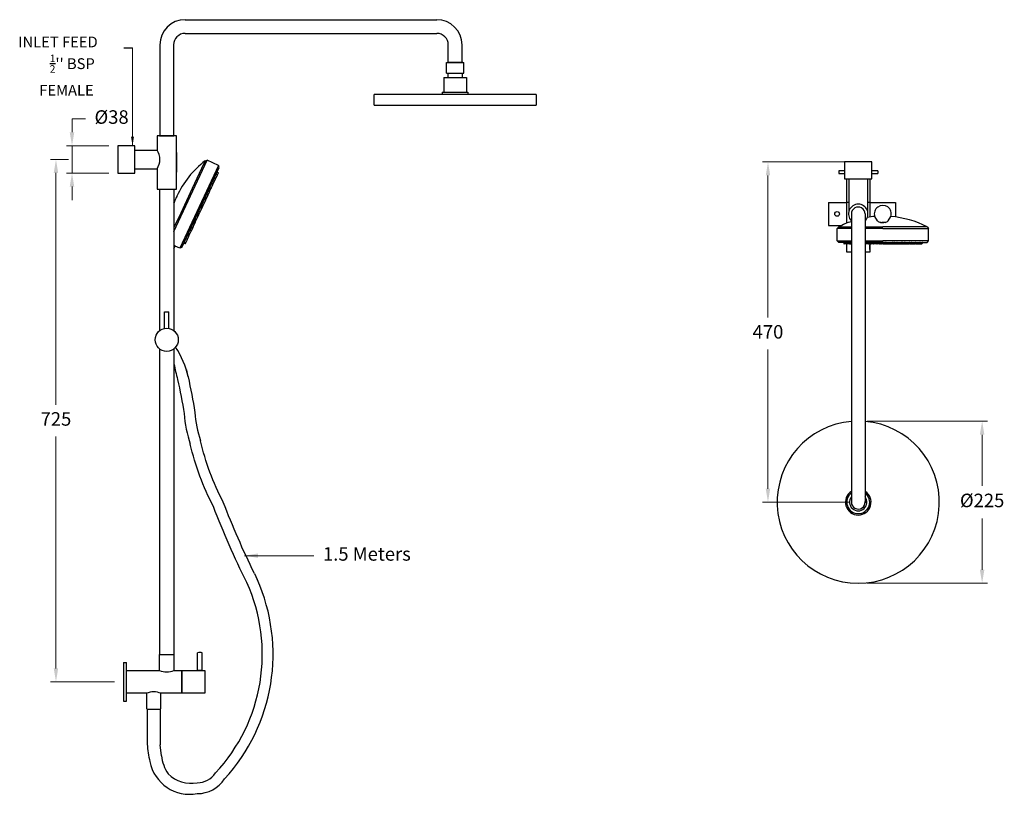
# Model space of a CAD drawing. Units: millimetres. Extents: x -1570 to 4058, y -3352 to -306.
# Drawn here: x 1658 to 3024, y -1381 to -306 of the extents above; entities that cross this region are included whole.
import ezdxf

# ---------------------------------------------------------------- set-up
doc = ezdxf.new("R2010")
doc.units = ezdxf.units.MM
doc.styles.get("Standard").update_dxf_attribs({"font": 'arial.ttf'})
doc.dimstyles.new('200', dxfattribs={"dimtxt": 5, "dimasz": 5, "dimexe": 1.25, "dimexo": 5, "dimgap": 1, "dimtad": 0, "dimtih": 1, "dimtoh": 1, "dimtxsty": 'Standard', "dimcen": 0, "dimclrd": 256, "dimclre": 256, "dimadec": 0, "dimazin": 0, "dimtfac": 1, "dimtmove": 0, "dimatfit": 3, "dimfxl": 0, "dimlwd": 9, "dimlwe": 9, "dimarcsym": 0})
doc.dimstyles.new('500', dxfattribs={"dimtxt": 12.5, "dimasz": 12.5, "dimexe": 1.25, "dimexo": 12.5, "dimgap": 1, "dimtad": 0, "dimtih": 1, "dimtoh": 1, "dimtxsty": 'Standard', "dimcen": 0, "dimclrd": 256, "dimclre": 256, "dimadec": 0, "dimazin": 0, "dimtfac": 1, "dimtmove": 0, "dimatfit": 3, "dimfxl": 0, "dimlwd": 9, "dimlwe": 9, "dimarcsym": 0})

# ---------------------------------------------------------------- blocks, each defined once
blk = doc.blocks.new('*D27')
at = {"lineweight": 9}
for p, q in [((2808.5, -503.6), (2688.3, -503.6)), ((2695.8, -522.4), (2695.8, -719.7)), ((2695.8, -957.1), (2695.8, -763.9)), ((2808.5, -975.8), (2688.3, -975.8))]:
    blk.add_line(p, q, dxfattribs=at)
for points in [[(2692.7, -522.4), (2698.9, -522.4), (2695.8, -503.6)], [(2692.7, -957.1), (2698.9, -957.1), (2695.8, -975.8)]]:
    blk.add_solid(points)
at = {"layer": 'Defpoints', "color": 0}
for p in [(2821, -503.6), (2695.8, -975.8), (2821, -975.8)]:
    blk.add_point(p, dxfattribs=at)
at = {"color": 0, "insert": (2695.8, -741.8), "char_height": 18.75, "attachment_point": 5}
blk.add_mtext('470', dxfattribs=at)
blk = doc.blocks.new('*D28')
at = {"lineweight": 9}
for p, q in [((2833.5, -863.3), (3000.4, -863.3)), ((2992.9, -882.1), (2992.9, -953.2)), ((2992.9, -1069.6), (2992.9, -998.4)), ((2833.5, -1088.3), (3000.4, -1088.3))]:
    blk.add_line(p, q, dxfattribs=at)
for points in [[(2989.7, -882.1), (2996, -882.1), (2992.9, -863.3)], [(2989.7, -1069.6), (2996, -1069.6), (2992.9, -1088.3)]]:
    blk.add_solid(points)
at = {"layer": 'Defpoints', "color": 0}
for p in [(2821, -863.3), (2821, -1088.3), (2992.9, -1088.3)]:
    blk.add_point(p, dxfattribs=at)
at = {"color": 0, "insert": (2992.9, -975.8), "char_height": 18.75, "attachment_point": 5}
blk.add_mtext('%%C225', dxfattribs=at)
blk = doc.blocks.new('*D32')
at = {"lineweight": 9}
for p, q in [((1725.5, -500.2), (1700.5, -500.2)), ((1708, -518.9), (1708, -840.6)), ((1708, -1206.4), (1708, -884.7)), ((1789.2, -1225.2), (1700.5, -1225.2))]:
    blk.add_line(p, q, dxfattribs=at)
for points in [[(1704.9, -518.9), (1711.1, -518.9), (1708, -500.2)], [(1704.9, -1206.4), (1711.1, -1206.4), (1708, -1225.2)]]:
    blk.add_solid(points)
at = {"layer": 'Defpoints', "color": 0}
for p in [(1708, -500.2), (1738, -500.2), (1801.7, -1225.2)]:
    blk.add_point(p, dxfattribs=at)
at = {"color": 0, "insert": (1708, -862.7), "char_height": 18.75, "attachment_point": 5}
blk.add_mtext('725', dxfattribs=at)
blk = doc.blocks.new('*D33')
at = {"lineweight": 9}
for p, q in [((1730.3, -462.4), (1730.3, -443.7)), ((1730.3, -443.7), (1749, -443.7)), ((1781.2, -481.2), (1722.8, -481.2)), ((1730.3, -519.2), (1730.3, -481.2)), ((1781.2, -519.2), (1722.8, -519.2)), ((1730.3, -537.9), (1730.3, -556.7))]:
    blk.add_line(p, q, dxfattribs=at)
for points in [[(1727.1, -462.4), (1733.4, -462.4), (1730.3, -481.2)], [(1727.1, -537.9), (1733.4, -537.9), (1730.3, -519.2)]]:
    blk.add_solid(points)
at = {"layer": 'Defpoints', "color": 0}
for p in [(1793.7, -481.2), (1730.3, -519.2), (1793.7, -519.2)]:
    blk.add_point(p, dxfattribs=at)
at = {"color": 0, "insert": (1785.2, -443.7), "char_height": 18.75, "attachment_point": 5}
blk.add_mtext('%%C38', dxfattribs=at)

msp = doc.modelspace()

# ---------------------------------------------------------------- linework, layer by layer
for p, q in [((1887.214, -306.158), (2236.33, -306.158)), ((1887.214, -325.158), (2236.33, -325.158)), ((1852.214, -341.158), (1852.214, -467.158)), ((1871.215, -341.057), (1871.215, -467.158)), ((2252.33, -365.404), (2252.33, -341.067)), ((2271.33, -365.395), (2271.33, -341.158)), ((1802.385, -345.424), (1814.391, -345.424)), ((2249.812, -365.395), (2273.812, -365.395)), ((2249.812, -380.395), (2249.812, -365.395)), ((2249.812, -365.395), (2273.812, -365.395)), ((2249.812, -380.395), (2249.812, -365.395)), ((2272.312, -365.395), (2251.312, -365.395)), ((2271.812, -365.395), (2251.812, -365.395)), ((2251.812, -365.395), (2271.812, -365.395)), ((2251.812, -365.395), (2271.812, -365.395)), ((2251.812, -365.395), (2271.812, -365.395)), ((2251.812, -365.395), (2271.812, -365.395)), ((2273.812, -380.395), (2273.812, -365.395)), ((2273.812, -380.395), (2273.812, -365.395)), ((2249.812, -380.395), (2273.812, -380.395)), ((2249.812, -380.395), (2273.812, -380.395)), ((2251.882, -380.395), (2251.882, -386.495)), ((2271.742, -380.395), (2271.742, -386.495)), ((2245.952, -386.495), (2277.672, -386.495)), ((2245.952, -386.495), (2245.952, -406.625)), ((2277.672, -386.495), (2277.672, -406.625)), ((2244.012, -406.625), (2244.012, -409.995)), ((2244.012, -406.625), (2279.612, -406.625)), ((2279.612, -406.625), (2279.612, -409.995)), ((2374.312, -409.995), (2149.312, -409.995)), ((2149.312, -424.995), (2149.312, -409.995)), ((2374.312, -409.995), (2374.312, -424.995)), ((2149.312, -424.995), (2374.312, -424.995)), ((1851.714, -467.158), (1871.714, -467.158)), ((1852.214, -467.158), (1871.215, -467.158)), ((1817.214, -487.158), (1848.214, -487.158)), ((1875.214, -490.658), (1875.214, -517.658)), ((1871.714, -599.904), (1917.825, -501.02)), ((1871.714, -599.904), (1917.825, -501.02)), ((1914.956, -502.064), (1910.009, -512.674)), ((1914.956, -502.064), (1910.009, -512.674)), ((1914.956, -502.064), (1917.825, -501.02)), ((1914.956, -502.064), (1917.825, -501.02)), ((1933.474, -508.318), (1917.825, -501.02)), ((1933.474, -508.318), (1917.825, -501.02)), ((1817.214, -513.158), (1848.214, -513.158)), ((1933.474, -508.318), (1879.839, -623.338)), ((1933.474, -508.318), (1879.839, -623.338)), ((1882.707, -622.294), (1934.518, -511.186)), ((1882.707, -622.294), (1934.518, -511.186)), ((1910.009, -512.674), (1897.056, -540.451)), ((1910.009, -512.674), (1897.056, -540.451)), ((1931.995, -521.703), (1933.295, -518.914)), ((1931.995, -521.703), (1933.295, -518.914)), ((1932.056, -517.741), (1933.034, -518.197)), ((1932.056, -517.741), (1933.034, -518.197)), ((1934.518, -511.186), (1933.474, -508.318)), ((1934.518, -511.186), (1933.474, -508.318)), ((2794.006, -515.708), (2794.006, -519.708)), ((2802.006, -515.708), (2794.006, -515.708)), ((2848.006, -515.708), (2840.006, -515.708)), ((2848.006, -515.708), (2848.006, -519.708)), ((1925.886, -530.974), (1926.864, -531.43)), ((1925.886, -530.974), (1926.864, -531.43)), ((1926.26, -534.002), (1927.581, -531.169)), ((1926.26, -534.002), (1927.581, -531.169)), ((1927.581, -531.169), (1929.405, -527.257)), ((1927.581, -531.169), (1929.405, -527.257)), ((1928.166, -526.084), (1929.144, -526.54)), ((1928.166, -526.084), (1929.144, -526.54)), ((1928.27, -525.861), (1929.248, -526.317)), ((1928.27, -525.861), (1929.248, -526.317)), ((1928.475, -525.421), (1929.453, -525.877)), ((1928.475, -525.421), (1929.453, -525.877)), ((1929.965, -526.056), (1930.17, -525.616)), ((1929.965, -526.056), (1930.17, -525.616)), ((1930.17, -525.616), (1931.995, -521.703)), ((1930.17, -525.616), (1931.995, -521.703)), ((1930.756, -520.53), (1931.734, -520.986)), ((1930.756, -520.53), (1931.734, -520.986)), ((2794.006, -519.708), (2802.006, -519.708)), ((2808.006, -527.128), (2808.006, -572.068)), ((2834.006, -527.128), (2834.006, -572.068)), ((2840.006, -519.708), (2848.006, -519.708)), ((1851.714, -541.158), (1851.714, -737.956)), ((1871.714, -541.158), (1871.714, -737.956)), ((1897.056, -540.451), (1881.046, -574.786)), ((1897.056, -540.451), (1881.046, -574.786)), ((1919.256, -549.022), (1921.08, -545.11)), ((1919.256, -549.022), (1921.08, -545.11)), ((1919.841, -543.936), (1920.819, -544.393)), ((1919.841, -543.936), (1920.819, -544.393)), ((1920.429, -542.676), (1921.407, -543.133)), ((1920.429, -542.676), (1921.407, -543.133)), ((1921.08, -545.11), (1921.668, -543.85)), ((1921.08, -545.11), (1921.668, -543.85)), ((1921.668, -543.85), (1922.998, -540.996)), ((1921.668, -543.85), (1922.998, -540.996)), ((1921.759, -539.823), (1922.737, -540.279)), ((1921.759, -539.823), (1922.737, -540.279)), ((1922.046, -539.209), (1923.024, -539.665)), ((1922.046, -539.209), (1923.024, -539.665)), ((1922.17, -538.943), (1923.148, -539.399)), ((1922.17, -538.943), (1923.148, -539.399)), ((1922.998, -540.996), (1923.741, -539.404)), ((1922.998, -540.996), (1923.741, -539.404)), ((1923.741, -539.404), (1923.865, -539.138)), ((1923.741, -539.404), (1923.865, -539.138)), ((1923.865, -539.138), (1925.689, -535.226)), ((1923.865, -539.138), (1925.689, -535.226)), ((1924.45, -534.053), (1925.428, -534.509)), ((1924.45, -534.053), (1925.428, -534.509)), ((1924.468, -534.015), (1925.446, -534.471)), ((1924.468, -534.015), (1925.446, -534.471)), ((1924.565, -533.807), (1925.543, -534.263)), ((1924.565, -533.807), (1925.543, -534.263)), ((1925.689, -535.226), (1925.707, -535.188)), ((1925.689, -535.226), (1925.707, -535.188)), ((1871.714, -559.942), (1872.788, -557.639)), ((1871.714, -559.942), (1872.788, -557.639)), ((1871.938, -559.853), (1871.81, -560.194)), ((1871.938, -559.853), (1871.81, -560.194)), ((1872.063, -559.518), (1871.938, -559.853)), ((1872.063, -559.518), (1871.938, -559.853)), ((1872.19, -559.184), (1872.063, -559.518)), ((1872.19, -559.184), (1872.063, -559.518)), ((1872.321, -558.842), (1872.19, -559.184)), ((1872.321, -558.842), (1872.19, -559.184)), ((1872.45, -558.508), (1872.321, -558.842)), ((1872.45, -558.508), (1872.321, -558.842)), ((1872.572, -558.194), (1872.45, -558.508)), ((1872.572, -558.194), (1872.45, -558.508)), ((1872.679, -557.922), (1872.572, -558.194)), ((1872.679, -557.922), (1872.572, -558.194)), ((1872.76, -557.715), (1872.679, -557.922)), ((1872.76, -557.715), (1872.679, -557.922)), ((1872.788, -557.639), (1872.76, -557.715)), ((1872.788, -557.639), (1872.76, -557.715)), ((1912.349, -560.004), (1913.327, -560.46)), ((1912.349, -560.004), (1913.327, -560.46)), ((1914.044, -560.199), (1915.868, -556.287)), ((1914.044, -560.199), (1915.868, -556.287)), ((1914.629, -555.114), (1915.607, -555.57)), ((1914.629, -555.114), (1915.607, -555.57)), ((1915.534, -553.173), (1916.512, -553.629)), ((1915.534, -553.173), (1916.512, -553.629)), ((1915.868, -556.287), (1916.773, -554.346)), ((1915.868, -556.287), (1916.773, -554.346)), ((1915.953, -552.275), (1916.931, -552.731)), ((1915.953, -552.275), (1916.931, -552.731)), ((1916.773, -554.346), (1917.532, -552.719)), ((1916.773, -554.346), (1917.532, -552.719)), ((1917.532, -552.719), (1917.648, -552.47)), ((1917.532, -552.719), (1917.648, -552.47)), ((1917.561, -548.827), (1918.539, -549.283)), ((1917.561, -548.827), (1918.539, -549.283)), ((1917.648, -552.47), (1919.256, -549.022)), ((1917.648, -552.47), (1919.256, -549.022)), ((2779.706, -559.708), (2779.706, -591.708)), ((2779.706, -559.708), (2804.706, -559.708)), ((2804.706, -559.708), (2804.706, -588.722)), ((2808.006, -559.708), (2804.706, -559.708)), ((2837.306, -559.708), (2834.006, -559.708)), ((2837.306, -559.708), (2872.806, -559.708)), ((2837.306, -559.708), (2842.925, -559.708)), ((2837.306, -559.708), (2837.306, -580.002)), ((2842.625, -559.708), (2842.925, -559.708)), ((2865.185, -559.708), (2865.485, -559.708)), ((2872.806, -559.708), (2872.806, -579.957)), ((1871.81, -560.194), (1871.714, -560.453)), ((1871.81, -560.194), (1871.714, -560.453)), ((1906.861, -571.772), (1907.839, -572.228)), ((1906.861, -571.772), (1907.839, -572.228)), ((1907.299, -574.664), (1908.556, -571.967)), ((1907.299, -574.664), (1908.556, -571.967)), ((1908.556, -571.967), (1910.381, -568.055)), ((1908.556, -571.967), (1910.381, -568.055)), ((1909.142, -566.882), (1910.12, -567.338)), ((1909.142, -566.882), (1910.12, -567.338)), ((1910.121, -564.781), (1911.099, -565.237)), ((1910.121, -564.781), (1911.099, -565.237)), ((1910.273, -564.457), (1911.251, -564.913)), ((1910.273, -564.457), (1911.251, -564.913)), ((1910.381, -568.055), (1911.36, -565.954)), ((1910.381, -568.055), (1911.36, -565.954)), ((1911.045, -562.801), (1912.023, -563.257)), ((1911.045, -562.801), (1912.023, -563.257)), ((1911.36, -565.954), (1911.601, -565.438)), ((1911.36, -565.954), (1911.601, -565.438)), ((1911.968, -564.652), (1912.74, -562.996)), ((1911.968, -564.652), (1912.74, -562.996)), ((1912.74, -562.996), (1914.044, -560.199)), ((1912.74, -562.996), (1914.044, -560.199)), ((1881.046, -574.786), (1871.714, -594.797)), ((1881.046, -574.786), (1871.714, -594.797)), ((1899.86, -586.787), (1900.838, -587.243)), ((1899.86, -586.787), (1900.838, -587.243)), ((1900.269, -585.909), (1901.247, -586.366)), ((1900.269, -585.909), (1901.247, -586.366)), ((1900.481, -585.454), (1901.459, -585.91)), ((1900.481, -585.454), (1901.459, -585.91)), ((1900.57, -585.264), (1901.548, -585.72)), ((1900.57, -585.264), (1901.548, -585.72)), ((1901.099, -587.96), (1901.508, -587.083)), ((1901.099, -587.96), (1901.508, -587.083)), ((1901.443, -583.392), (1902.421, -583.848)), ((1901.443, -583.392), (1902.421, -583.848)), ((1902.176, -585.649), (1902.265, -585.459)), ((1902.176, -585.649), (1902.265, -585.459)), ((1902.265, -585.459), (1903.138, -583.587)), ((1902.265, -585.459), (1903.138, -583.587)), ((1903.138, -583.587), (1904.962, -579.675)), ((1903.138, -583.587), (1904.962, -579.675)), ((1903.723, -578.502), (1904.701, -578.958)), ((1903.723, -578.502), (1904.701, -578.958)), ((1904.72, -576.363), (1905.698, -576.819)), ((1904.72, -576.363), (1905.698, -576.819)), ((1904.949, -575.873), (1905.927, -576.329)), ((1904.949, -575.873), (1905.927, -576.329)), ((1904.962, -579.675), (1905.959, -577.536)), ((1904.962, -579.675), (1905.959, -577.536)), ((1905.604, -574.469), (1906.582, -574.925)), ((1905.604, -574.469), (1906.582, -574.925)), ((1905.959, -577.536), (1906.188, -577.046)), ((1905.959, -577.536), (1906.188, -577.046)), ((2811.506, -575.785), (2811.506, -975.805)), ((2830.506, -575.708), (2830.506, -976.649)), ((2847.864, -585.298), (2843.862, -579.262)), ((2862.334, -585.298), (2866.336, -579.262)), ((1893.844, -603.517), (1895.669, -599.605)), ((1893.844, -603.517), (1895.669, -599.605)), ((1894.43, -598.432), (1895.408, -598.888)), ((1894.43, -598.432), (1895.408, -598.888)), ((1895.669, -599.605), (1897.255, -596.204)), ((1895.669, -599.605), (1897.255, -596.204)), ((1896.015, -595.031), (1896.994, -595.487)), ((1896.015, -595.031), (1896.994, -595.487)), ((1896.434, -594.134), (1897.412, -594.59)), ((1896.434, -594.134), (1897.412, -594.59)), ((1897.255, -596.204), (1898.129, -594.329)), ((1897.255, -596.204), (1898.129, -594.329)), ((1898.129, -594.329), (1899.953, -590.417)), ((1898.129, -594.329), (1899.953, -590.417)), ((1898.714, -589.244), (1899.692, -589.7)), ((1898.714, -589.244), (1899.692, -589.7)), ((1899.953, -590.417), (1901.099, -587.96)), ((1899.953, -590.417), (1901.099, -587.96)), ((2779.706, -591.708), (2797.957, -591.708)), ((2793.925, -593.712), (2791.766, -595.87)), ((2793.925, -593.712), (2791.766, -595.87)), ((2791.766, -613.137), (2791.766, -595.87)), ((2791.766, -613.137), (2791.766, -595.87)), ((2811.506, -595.87), (2791.766, -595.87)), ((2811.506, -595.87), (2791.766, -595.87)), ((2793.925, -593.712), (2805.631, -593.712)), ((2793.925, -593.712), (2805.631, -593.712)), ((2805.631, -593.712), (2811.506, -593.712)), ((2805.631, -593.712), (2811.506, -593.712)), ((2830.506, -593.712), (2836.28, -593.712)), ((2830.506, -593.712), (2836.28, -593.712)), ((2855.222, -595.87), (2830.506, -595.87)), ((2855.222, -595.87), (2830.506, -595.87)), ((2836.28, -593.712), (2855.222, -593.712)), ((2836.28, -593.712), (2855.222, -593.712)), ((2852.41, -587.535), (2852.031, -587.535)), ((2852.031, -587.535), (2856.465, -587.535)), ((2858.167, -587.535), (2853.733, -587.535)), ((2855.056, -587.535), (2856.379, -587.535)), ((2874.164, -593.712), (2855.222, -593.712)), ((2874.164, -593.712), (2855.222, -593.712)), ((2855.222, -595.87), (2918.678, -595.87)), ((2855.222, -595.87), (2918.678, -595.87)), ((2904.813, -593.712), (2874.164, -593.712)), ((2904.813, -593.712), (2874.164, -593.712)), ((2916.519, -593.712), (2904.813, -593.712)), ((2916.519, -593.712), (2904.813, -593.712)), ((2916.519, -593.712), (2918.678, -595.87)), ((2916.519, -593.712), (2918.678, -595.87)), ((2918.678, -613.137), (2918.678, -595.87)), ((2918.678, -613.137), (2918.678, -595.87)), ((1888.462, -615.059), (1890.287, -611.147)), ((1888.462, -615.059), (1890.287, -611.147)), ((1888.858, -610.38), (1889.836, -610.836)), ((1888.858, -610.38), (1889.836, -610.836)), ((1890.287, -611.147), (1890.553, -610.575)), ((1890.287, -611.147), (1890.553, -610.575)), ((1890.553, -610.575), (1892.377, -606.663)), ((1890.553, -610.575), (1892.377, -606.663)), ((1891.138, -605.49), (1892.116, -605.946)), ((1891.138, -605.49), (1892.116, -605.946)), ((1891.283, -605.179), (1892.261, -605.635)), ((1891.283, -605.179), (1892.261, -605.635)), ((1892.149, -603.322), (1893.127, -603.778)), ((1892.149, -603.322), (1893.127, -603.778)), ((1892.377, -606.663), (1892.978, -605.374)), ((1892.377, -606.663), (1892.978, -605.374)), ((1892.978, -605.374), (1893.844, -603.517)), ((1892.978, -605.374), (1893.844, -603.517)), ((2791.766, -613.137), (2811.506, -613.137)), ((2793.925, -615.295), (2791.766, -613.137)), ((2791.766, -613.137), (2811.506, -613.137)), ((2793.925, -615.295), (2791.766, -613.137)), ((2791.766, -613.137), (2811.506, -613.137)), ((2830.506, -601.207), (2830.506, -974.96)), ((2830.506, -613.137), (2855.222, -613.137)), ((2830.506, -613.137), (2855.222, -613.137)), ((2830.506, -613.137), (2855.222, -613.137)), ((2918.678, -613.137), (2855.222, -613.137)), ((2918.678, -613.137), (2855.222, -613.137)), ((2918.678, -613.137), (2855.222, -613.137)), ((2916.519, -615.295), (2918.678, -613.137)), ((2916.519, -615.295), (2918.678, -613.137)), ((1872.021, -619.286), (1871.712, -619.061)), ((1872.021, -619.286), (1871.712, -619.061)), ((1871.714, -623.781), (1873.336, -620.304)), ((1871.714, -623.781), (1873.336, -620.304)), ((1872.299, -619.492), (1872.021, -619.286)), ((1872.299, -619.492), (1872.021, -619.286)), ((1872.545, -619.677), (1872.299, -619.492)), ((1872.545, -619.677), (1872.299, -619.492)), ((1872.758, -619.838), (1872.545, -619.677)), ((1872.758, -619.838), (1872.545, -619.677)), ((1872.937, -619.976), (1872.758, -619.838)), ((1872.937, -619.976), (1872.758, -619.838)), ((1873.083, -620.091), (1872.937, -619.976)), ((1873.083, -620.091), (1872.937, -619.976)), ((1873.195, -620.181), (1873.083, -620.091)), ((1873.195, -620.181), (1873.083, -620.091)), ((1873.275, -620.246), (1873.195, -620.181)), ((1873.275, -620.246), (1873.195, -620.181)), ((1873.321, -620.288), (1873.275, -620.246)), ((1873.321, -620.288), (1873.275, -620.246)), ((1873.336, -620.304), (1873.321, -620.288)), ((1873.336, -620.304), (1873.321, -620.288)), ((1879.839, -623.338), (1873.335, -620.306)), ((1879.839, -623.338), (1873.335, -620.306)), ((1882.707, -622.294), (1879.839, -623.338)), ((1882.707, -622.294), (1879.839, -623.338)), ((1886.008, -616.492), (1886.986, -616.948)), ((1886.008, -616.492), (1886.986, -616.948)), ((1886.767, -614.864), (1887.745, -615.32)), ((1886.767, -614.864), (1887.745, -615.32)), ((1887.703, -616.687), (1888.462, -615.059)), ((1887.703, -616.687), (1888.462, -615.059)), ((2811.506, -615.295), (2793.925, -615.295)), ((2811.506, -615.295), (2793.925, -615.295)), ((2800.906, -615.835), (2800.906, -616.914)), ((2800.906, -615.835), (2800.906, -616.914)), ((2804.523, -617.454), (2801.445, -617.454)), ((2804.523, -617.454), (2801.445, -617.454)), ((2803.983, -615.835), (2803.983, -616.914)), ((2803.983, -615.835), (2803.983, -616.914)), ((2808.84, -617.454), (2804.523, -617.454)), ((2808.84, -617.454), (2804.523, -617.454)), ((2809.326, -617.454), (2808.84, -617.454)), ((2809.326, -617.454), (2808.84, -617.454)), ((2809.379, -615.835), (2809.379, -616.914)), ((2809.379, -615.835), (2809.379, -616.914)), ((2809.866, -615.835), (2809.866, -616.914)), ((2809.866, -615.835), (2809.866, -616.914)), ((2810.111, -615.835), (2810.111, -616.914)), ((2810.111, -615.835), (2810.111, -616.914)), ((2811.506, -617.454), (2810.651, -617.454)), ((2811.506, -617.454), (2810.651, -617.454)), ((2855.222, -615.295), (2830.506, -615.295)), ((2855.222, -615.295), (2830.506, -615.295)), ((2834.666, -617.454), (2830.506, -617.454)), ((2834.666, -617.454), (2830.506, -617.454)), ((2838.471, -617.454), (2834.666, -617.454)), ((2838.471, -617.454), (2834.666, -617.454)), ((2835.205, -615.835), (2835.205, -616.914)), ((2835.205, -615.835), (2835.205, -616.914)), ((2836.906, -624.958), (2836.906, -618.458)), ((2838.745, -617.454), (2838.471, -617.454)), ((2838.745, -617.454), (2838.471, -617.454)), ((2840.54, -617.454), (2838.745, -617.454)), ((2840.54, -617.454), (2838.745, -617.454)), ((2839.01, -615.835), (2839.01, -616.914)), ((2839.01, -615.835), (2839.01, -616.914)), ((2840.001, -615.835), (2840.001, -616.914)), ((2840.001, -615.835), (2840.001, -616.914)), ((2842.681, -617.454), (2840.54, -617.454)), ((2842.681, -617.454), (2840.54, -617.454)), ((2842.142, -615.835), (2842.142, -616.914)), ((2842.142, -615.835), (2842.142, -616.914)), ((2846.998, -617.454), (2842.681, -617.454)), ((2846.998, -617.454), (2842.681, -617.454)), ((2850.084, -617.454), (2846.998, -617.454)), ((2850.084, -617.454), (2846.998, -617.454)), ((2847.538, -615.835), (2847.538, -616.914)), ((2847.538, -615.835), (2847.538, -616.914)), ((2851.911, -617.454), (2850.084, -617.454)), ((2851.911, -617.454), (2850.084, -617.454)), ((2850.623, -615.835), (2850.623, -616.914)), ((2850.623, -615.835), (2850.623, -616.914)), ((2852.451, -615.835), (2852.451, -616.914)), ((2852.451, -615.835), (2852.451, -616.914)), ((2853.348, -617.454), (2852.779, -617.454)), ((2853.348, -617.454), (2852.779, -617.454)), ((2852.809, -615.835), (2852.809, -616.914)), ((2852.809, -615.835), (2852.809, -616.914)), ((2855.222, -617.454), (2853.348, -617.454)), ((2855.222, -617.454), (2853.348, -617.454)), ((2855.127, -615.835), (2855.127, -616.914)), ((2855.127, -615.835), (2855.127, -616.914)), ((2855.222, -615.295), (2916.519, -615.295)), ((2855.222, -615.295), (2916.519, -615.295)), ((2855.222, -617.454), (2857.096, -617.454)), ((2855.222, -617.454), (2857.096, -617.454)), ((2855.317, -615.835), (2855.317, -616.914)), ((2855.317, -615.835), (2855.317, -616.914)), ((2857.096, -617.454), (2857.665, -617.454)), ((2857.096, -617.454), (2857.665, -617.454)), ((2857.635, -615.835), (2857.635, -616.914)), ((2857.635, -615.835), (2857.635, -616.914)), ((2857.993, -615.835), (2857.993, -616.914)), ((2857.993, -615.835), (2857.993, -616.914)), ((2858.533, -617.454), (2860.36, -617.454)), ((2858.533, -617.454), (2860.36, -617.454)), ((2859.821, -615.835), (2859.821, -616.914)), ((2859.821, -615.835), (2859.821, -616.914)), ((2860.36, -617.454), (2863.446, -617.454)), ((2860.36, -617.454), (2863.446, -617.454)), ((2862.906, -615.835), (2862.906, -616.914)), ((2862.906, -615.835), (2862.906, -616.914)), ((2863.446, -617.454), (2867.763, -617.454)), ((2863.446, -617.454), (2867.763, -617.454)), ((2867.763, -617.454), (2869.903, -617.454)), ((2867.763, -617.454), (2869.903, -617.454)), ((2868.302, -615.835), (2868.302, -616.914)), ((2868.302, -615.835), (2868.302, -616.914)), ((2869.903, -617.454), (2871.699, -617.454)), ((2869.903, -617.454), (2871.699, -617.454)), ((2870.443, -615.835), (2870.443, -616.914)), ((2870.443, -615.835), (2870.443, -616.914)), ((2871.434, -615.835), (2871.434, -616.914)), ((2871.434, -615.835), (2871.434, -616.914)), ((2871.699, -617.454), (2871.973, -617.454)), ((2871.699, -617.454), (2871.973, -617.454)), ((2871.973, -617.454), (2875.778, -617.454)), ((2871.973, -617.454), (2875.778, -617.454)), ((2875.239, -615.835), (2875.239, -616.914)), ((2875.239, -615.835), (2875.239, -616.914)), ((2875.778, -617.454), (2880.095, -617.454)), ((2875.778, -617.454), (2880.095, -617.454)), ((2880.095, -617.454), (2881.485, -617.454)), ((2880.095, -617.454), (2881.485, -617.454)), ((2880.635, -615.835), (2880.635, -616.914)), ((2880.635, -615.835), (2880.635, -616.914)), ((2881.485, -617.454), (2884.634, -617.454)), ((2881.485, -617.454), (2884.634, -617.454)), ((2882.025, -615.835), (2882.025, -616.914)), ((2882.025, -615.835), (2882.025, -616.914)), ((2884.634, -617.454), (2886.391, -617.454)), ((2884.634, -617.454), (2886.391, -617.454)), ((2885.173, -615.835), (2885.173, -616.914)), ((2885.173, -615.835), (2885.173, -616.914)), ((2885.851, -615.835), (2885.851, -616.914)), ((2885.851, -615.835), (2885.851, -616.914)), ((2886.144, -615.835), (2886.144, -616.914)), ((2886.144, -615.835), (2886.144, -616.914)), ((2886.391, -617.454), (2886.684, -617.454)), ((2886.391, -617.454), (2886.684, -617.454)), ((2886.684, -617.454), (2891, -617.454)), ((2886.684, -617.454), (2891, -617.454)), ((2891, -617.454), (2891.042, -617.454)), ((2891, -617.454), (2891.042, -617.454)), ((2891.54, -615.835), (2891.54, -616.914)), ((2891.54, -615.835), (2891.54, -616.914)), ((2891.582, -615.835), (2891.582, -616.914)), ((2891.582, -615.835), (2891.582, -616.914)), ((2891.811, -615.835), (2891.811, -616.914)), ((2891.811, -615.835), (2891.811, -616.914)), ((2892.351, -617.454), (2895.476, -617.454)), ((2892.351, -617.454), (2895.476, -617.454)), ((2894.937, -615.835), (2894.937, -616.914)), ((2894.937, -615.835), (2894.937, -616.914)), ((2895.476, -617.454), (2899.793, -617.454)), ((2895.476, -617.454), (2899.793, -617.454)), ((2900.333, -615.835), (2900.333, -616.914)), ((2900.333, -615.835), (2900.333, -616.914)), ((2900.578, -615.835), (2900.578, -616.914)), ((2900.578, -615.835), (2900.578, -616.914)), ((2901.065, -615.835), (2901.065, -616.914)), ((2901.065, -615.835), (2901.065, -616.914)), ((2901.118, -617.454), (2901.604, -617.454)), ((2901.118, -617.454), (2901.604, -617.454)), ((2901.604, -617.454), (2905.921, -617.454)), ((2901.604, -617.454), (2905.921, -617.454)), ((2905.921, -617.454), (2908.999, -617.454)), ((2905.921, -617.454), (2908.999, -617.454)), ((2906.461, -615.835), (2906.461, -616.914)), ((2906.461, -615.835), (2906.461, -616.914)), ((2909.538, -615.835), (2909.538, -616.914)), ((2909.538, -615.835), (2909.538, -616.914)), ((1858.614, -734.75), (1858.614, -711.446)), ((1858.614, -711.446), (1864.814, -711.446)), ((1864.814, -734.75), (1864.814, -711.446)), ((1851.714, -762.936), (1851.714, -1187.258)), ((1871.714, -762.936), (1871.714, -1187.258)), ((1983.219, -1074.62), (1987.162, -1083.246)), ((1904.464, -1209.258), (1904.464, -1184.669)), ((1910.964, -1209.258), (1910.964, -1184.669)), ((1801.714, -1198.158), (1801.714, -1252.158)), ((1801.714, -1198.158), (1805.714, -1198.158)), ((1805.714, -1252.158), (1805.714, -1198.158)), ((1910.964, -1209.258), (1904.464, -1209.258)), ((1801.714, -1252.158), (1805.714, -1252.158)), ((1833.714, -1262.058), (1834.714, -1263.058)), ((1834.714, -1263.058), (1834.714, -1311.623)), ((1853.714, -1262.058), (1852.714, -1263.058)), ((1852.714, -1263.058), (1852.714, -1312.734)), ((1854.376, -1327.934), (1852.714, -1312.734))]:
    msp.add_line(p, q)
for points in [[(1848.214, -513.158), (1848.214, -541.158), (1875.214, -541.158), (1875.214, -467.158), (1848.214, -467.158), (1848.214, -487.158)], [(2805.106, -559.708), (2805.106, -527.128)], [(2836.906, -527.128), (2836.906, -559.708)], [(2811.506, -628.708), (2805.106, -628.708), (2805.106, -617.454)], [(2836.906, -617.454), (2836.906, -628.708), (2830.506, -628.708)], [(1851.714, -1209.258), (1851.714, -1187.258), (1871.714, -1187.258), (1871.714, -1209.258)], [(1833.714, -1241.058), (1805.714, -1241.058), (1805.714, -1209.258), (1851.714, -1209.258)], [(1871.714, -1209.258), (1882.714, -1209.258), (1882.714, -1241.058), (1853.714, -1241.058)], [(1833.714, -1241.058), (1833.714, -1262.058)], [(1853.714, -1262.058), (1853.714, -1241.058)], [(1834.714, -1263.058), (1852.714, -1263.058)]]:
    msp.add_lwpolyline(points)
for points in [[(1793.714, -481.158), (1793.714, -519.158), (1817.214, -519.158), (1817.214, -481.158)], [(2840.006, -503.628), (2802.006, -503.628), (2802.006, -527.128), (2840.006, -527.128)], [(1882.714, -1209.258), (1914.714, -1209.258), (1914.714, -1241.058), (1882.714, -1241.058)]]:
    msp.add_lwpolyline(points, close=True)
for points in [[(1871.714, -783.788, 0.0117052), (1876.689, -805.423, -0.01494833), (1885.82, -852.939, 0.06171003), (1894.325, -895.271)], [(1888.899, -792.303, 0.00719426), (1891.268, -801.883, -0.01523073), (1900.732, -851.196, 0.06267944), (1908.556, -890.531)], [(1972.669, -1087.164, -0.02264916), (1926.472, -982, -0.06316337), (1894.325, -895.271)], [(1983.219, -1074.62, -0.02150614), (1940.162, -975.811, -0.06364049), (1908.556, -890.531)]]:
    msp.add_lwpolyline(points, format="xyb")
for centre, radius in [((2791.706, -575.708), 3.2), ((1861.714, -750.446), 16)]:
    msp.add_circle(centre, radius)
for centre, radius, start, end in [((1887.214, -341.158), 35, 90, 180), ((2236.33, -341.158), 35, 0, 90), ((1887.214, -341.158), 16, 90, 180), ((2236.33, -341.158), 16, 0, 90), ((1829.542, -500.158), 22.753, 325.154524, 34.845476), ((1996.014, -607.313), 132.845, 127.601775, 155.006837), ((1996.014, -607.313), 132.845, 127.601775, 155.006837), ((1932.284, -517.252), 0.54, 155, 245), ((1932.284, -517.252), 0.54, 155, 245), ((1932.806, -518.686), 0.54, 335, 65), ((1932.806, -518.686), 0.54, 335, 65), ((1925.657, -531.463), 0.54, 65, 155), ((1925.657, -531.463), 0.54, 65, 155), ((1927.092, -530.941), 0.54, 245, 335), ((1927.092, -530.941), 0.54, 245, 335), ((1928.394, -525.595), 0.54, 155, 245), ((1928.394, -525.595), 0.54, 155, 245), ((1928.247, -525.91), 0.54, 65, 136.229733), ((1928.247, -525.91), 0.54, 65, 136.229733), ((1928.042, -526.35), 0.54, 65, 104.439199), ((1928.042, -526.35), 0.54, 65, 104.439199), ((1928.916, -527.029), 0.54, 335, 65), ((1928.916, -527.029), 0.54, 335, 65), ((1929.476, -525.828), 0.54, 245, 335), ((1929.476, -525.828), 0.54, 245, 335), ((1929.681, -525.388), 0.54, 245, 335), ((1929.681, -525.388), 0.54, 245, 335), ((1930.984, -520.041), 0.54, 155, 245), ((1930.984, -520.041), 0.54, 155, 245), ((1931.506, -521.475), 0.54, 335, 65), ((1931.506, -521.475), 0.54, 335, 65), ((1920.069, -543.447), 0.54, 155, 245), ((1920.069, -543.447), 0.54, 155, 245), ((1920.657, -542.187), 0.54, 155, 245), ((1920.657, -542.187), 0.54, 155, 245), ((1920.591, -544.882), 0.54, 335, 65), ((1920.591, -544.882), 0.54, 335, 65), ((1921.818, -539.698), 0.54, 65, 155), ((1921.818, -539.698), 0.54, 65, 155), ((1921.179, -543.622), 0.54, 335, 65), ((1921.179, -543.622), 0.54, 335, 65), ((1921.987, -539.334), 0.54, 176.83522, 245), ((1921.987, -539.334), 0.54, 176.83522, 245), ((1921.941, -539.432), 0.54, 65, 155), ((1921.941, -539.432), 0.54, 65, 155), ((1922.509, -540.768), 0.54, 335, 65), ((1922.509, -540.768), 0.54, 335, 65), ((1923.252, -539.176), 0.54, 245, 335), ((1923.252, -539.176), 0.54, 245, 335), ((1923.376, -538.91), 0.54, 245, 335), ((1923.376, -538.91), 0.54, 245, 335), ((1924.678, -533.564), 0.54, 155, 245), ((1924.678, -533.564), 0.54, 155, 245), ((1924.337, -534.296), 0.54, 65, 106.529979), ((1924.337, -534.296), 0.54, 65, 106.529979), ((1924.696, -533.526), 0.54, 206.930328, 245), ((1924.696, -533.526), 0.54, 206.930328, 245), ((1925.2, -534.998), 0.54, 335, 65), ((1925.2, -534.998), 0.54, 335, 65), ((1925.218, -534.96), 0.54, 335, 65), ((1925.218, -534.96), 0.54, 335, 65), ((1925.771, -533.774), 0.54, 245, 335), ((1925.771, -533.774), 0.54, 245, 335), ((1995.874, -607.614), 132.845, 154.993163, 157.907543), ((1995.874, -607.614), 132.845, 154.993163, 157.907543), ((1995.887, -607.585), 132.845, 154.982101, 155.071597), ((1995.887, -607.585), 132.845, 154.982101, 155.071597), ((1995.922, -607.51), 132.845, 154.977875, 155.027348), ((1995.922, -607.51), 132.845, 154.977875, 155.027348), ((1995.966, -607.417), 132.845, 154.972652, 155.022125), ((1995.966, -607.417), 132.845, 154.972652, 155.022125), ((1996.001, -607.342), 132.845, 154.928403, 155.017899), ((1996.001, -607.342), 132.845, 154.928403, 155.017899), ((1912.121, -560.493), 0.54, 65, 155), ((1912.121, -560.493), 0.54, 65, 155), ((1914.857, -554.624), 0.54, 155, 245), ((1914.857, -554.624), 0.54, 155, 245), ((1915.762, -552.684), 0.54, 155, 245), ((1915.762, -552.684), 0.54, 155, 245), ((1915.725, -552.764), 0.54, 65, 150.302152), ((1915.725, -552.764), 0.54, 65, 150.302152), ((1915.379, -556.059), 0.54, 335, 65), ((1915.379, -556.059), 0.54, 335, 65), ((1916.284, -554.118), 0.54, 335, 65), ((1916.284, -554.118), 0.54, 335, 65), ((1917.333, -549.316), 0.54, 65, 155), ((1917.333, -549.316), 0.54, 65, 155), ((1917.159, -552.242), 0.54, 245, 335), ((1917.159, -552.242), 0.54, 245, 335), ((1917.043, -552.491), 0.54, 335, 349.72957), ((1917.043, -552.491), 0.54, 335, 349.72957), ((1918.767, -548.794), 0.54, 245, 335), ((1918.767, -548.794), 0.54, 245, 335), ((1906.633, -572.261), 0.54, 65, 155), ((1906.633, -572.261), 0.54, 65, 155), ((1908.067, -571.739), 0.54, 245, 335), ((1908.067, -571.739), 0.54, 245, 335), ((1909.37, -566.393), 0.54, 155, 245), ((1909.37, -566.393), 0.54, 155, 245), ((1910.349, -564.292), 0.54, 155, 245), ((1910.349, -564.292), 0.54, 155, 245), ((1910.044, -564.946), 0.54, 65, 113.058753), ((1910.044, -564.946), 0.54, 65, 113.058753), ((1909.892, -567.827), 0.54, 335, 65), ((1909.892, -567.827), 0.54, 335, 65), ((1910.817, -563.29), 0.54, 65, 155), ((1910.817, -563.29), 0.54, 65, 155), ((1910.871, -565.726), 0.54, 335, 65), ((1910.871, -565.726), 0.54, 335, 65), ((1911.479, -564.424), 0.54, 245, 335), ((1911.479, -564.424), 0.54, 245, 335), ((1911.112, -565.21), 0.54, 335, 28.547014), ((1911.112, -565.21), 0.54, 335, 28.547014), ((1912.251, -562.768), 0.54, 245, 335), ((1912.251, -562.768), 0.54, 245, 335), ((1913.555, -559.971), 0.54, 245, 335), ((1913.555, -559.971), 0.54, 245, 335), ((2821.006, -575.708), 13.5, 314.725866, 225.27604), ((2821.006, -575.708), 9.5, 0, 180.469577), ((2855.056, -575.708), 11.827, 342.508995, 197.628924), ((1900.088, -586.298), 0.54, 155, 245), ((1900.088, -586.298), 0.54, 155, 245), ((1900.253, -585.943), 0.54, 65, 155), ((1900.253, -585.943), 0.54, 65, 155), ((1900.342, -585.753), 0.54, 65, 155), ((1900.342, -585.753), 0.54, 65, 155), ((1900.497, -585.42), 0.54, 187.300012, 245), ((1900.497, -585.42), 0.54, 187.300012, 245), ((1901.215, -583.881), 0.54, 65, 155), ((1901.215, -583.881), 0.54, 65, 155), ((1900.61, -587.732), 0.54, 335, 65), ((1900.61, -587.732), 0.54, 335, 65), ((1901.019, -586.855), 0.54, 335, 65), ((1901.019, -586.855), 0.54, 335, 65), ((1901.687, -585.421), 0.54, 245, 335), ((1901.687, -585.421), 0.54, 245, 335), ((1901.776, -585.231), 0.54, 245, 335), ((1901.776, -585.231), 0.54, 245, 335), ((1902.649, -583.359), 0.54, 245, 335), ((1902.649, -583.359), 0.54, 245, 335), ((1903.951, -578.013), 0.54, 155, 245), ((1903.951, -578.013), 0.54, 155, 245), ((1904.948, -575.874), 0.54, 155, 245), ((1904.948, -575.874), 0.54, 155, 245), ((1905.177, -575.384), 0.54, 155, 245), ((1905.177, -575.384), 0.54, 155, 245), ((1904.473, -579.447), 0.54, 335, 65), ((1904.473, -579.447), 0.54, 335, 65), ((1905.375, -574.958), 0.54, 65, 155), ((1905.375, -574.958), 0.54, 65, 155), ((1905.47, -577.308), 0.54, 335, 65), ((1905.47, -577.308), 0.54, 335, 65), ((1905.699, -576.818), 0.54, 335, 65), ((1905.699, -576.818), 0.54, 335, 65), ((1906.81, -574.436), 0.54, 245, 335), ((1906.81, -574.436), 0.54, 245, 335), ((2855.056, -711.655), 132.845, 109.13684, 117.398225), ((2855.056, -711.655), 132.845, 109.13684, 117.398225), ((2855.056, -711.655), 132.845, 94.828209, 99.291918), ((2855.056, -711.655), 132.845, 94.828209, 99.291918), ((2852.031, -582.535), 5, 213.549402, 270), ((2858.167, -582.535), 5, 270, 326.450598), ((2855.388, -711.655), 132.845, 62.601775, 85.272722), ((2855.388, -711.655), 132.845, 62.601775, 85.272722), ((1894.658, -597.943), 0.54, 155, 245), ((1894.658, -597.943), 0.54, 155, 245), ((1895.18, -599.377), 0.54, 335, 65), ((1895.18, -599.377), 0.54, 335, 65), ((1896.244, -594.542), 0.54, 159.756075, 245), ((1896.244, -594.542), 0.54, 159.756075, 245), ((1896.206, -594.623), 0.54, 65, 155), ((1896.206, -594.623), 0.54, 65, 155), ((1896.765, -595.976), 0.54, 335, 65), ((1896.765, -595.976), 0.54, 335, 65), ((1897.64, -594.101), 0.54, 245, 335), ((1897.64, -594.101), 0.54, 245, 335), ((1898.942, -588.755), 0.54, 155, 245), ((1898.942, -588.755), 0.54, 155, 245), ((1899.464, -590.189), 0.54, 335, 65), ((1899.464, -590.189), 0.54, 335, 65), ((1888.63, -610.869), 0.54, 65, 155), ((1888.63, -610.869), 0.54, 65, 155), ((1890.064, -610.347), 0.54, 245, 335), ((1890.064, -610.347), 0.54, 245, 335), ((1889.798, -610.919), 0.54, 335, 10.750333), ((1889.798, -610.919), 0.54, 335, 10.750333), ((1891.366, -605.001), 0.54, 155, 245), ((1891.366, -605.001), 0.54, 155, 245), ((1891.055, -605.668), 0.54, 65, 111.981641), ((1891.055, -605.668), 0.54, 65, 111.981641), ((1891.921, -603.811), 0.54, 65, 155), ((1891.921, -603.811), 0.54, 65, 155), ((1891.888, -606.435), 0.54, 335, 65), ((1891.888, -606.435), 0.54, 335, 65), ((1892.489, -605.146), 0.54, 245, 335), ((1892.489, -605.146), 0.54, 245, 335), ((1893.355, -603.289), 0.54, 245, 335), ((1893.355, -603.289), 0.54, 245, 335), ((1885.78, -616.981), 0.54, 65, 155), ((1885.78, -616.981), 0.54, 65, 155), ((1886.539, -615.353), 0.54, 65, 155), ((1886.539, -615.353), 0.54, 65, 155), ((1887.214, -616.459), 0.54, 245, 335), ((1887.214, -616.459), 0.54, 245, 335), ((1887.973, -614.831), 0.54, 245, 335), ((1887.973, -614.831), 0.54, 245, 335), ((2800.366, -615.835), 0.54, 360, 90), ((2800.366, -615.835), 0.54, 360, 90), ((2801.445, -616.914), 0.54, 180, 270), ((2801.445, -616.914), 0.54, 180, 270), ((2803.444, -615.835), 0.54, 360, 90), ((2803.444, -615.835), 0.54, 360, 90), ((2804.523, -616.914), 0.54, 180, 270), ((2804.523, -616.914), 0.54, 180, 270), ((2808.84, -616.914), 0.54, 270, 360), ((2808.84, -616.914), 0.54, 270, 360), ((2809.326, -616.914), 0.54, 270, 360), ((2809.326, -616.914), 0.54, 270, 360), ((2809.919, -615.835), 0.54, 108.770267, 180), ((2809.919, -615.835), 0.54, 108.770267, 180), ((2809.572, -615.835), 0.54, 360, 90), ((2809.572, -615.835), 0.54, 360, 90), ((2810.405, -615.835), 0.54, 140.560801, 180), ((2810.405, -615.835), 0.54, 140.560801, 180), ((2810.651, -616.914), 0.54, 180, 270), ((2810.651, -616.914), 0.54, 180, 270), ((2834.666, -616.914), 0.54, 270, 360), ((2834.666, -616.914), 0.54, 270, 360), ((2835.745, -615.835), 0.54, 90, 180), ((2835.745, -615.835), 0.54, 90, 180), ((2838.471, -616.914), 0.54, 270, 360), ((2838.471, -616.914), 0.54, 270, 360), ((2838.745, -616.914), 0.54, 255.27043, 270), ((2838.745, -616.914), 0.54, 255.27043, 270), ((2839.55, -615.835), 0.54, 94.697848, 180), ((2839.55, -615.835), 0.54, 94.697848, 180), ((2839.461, -615.835), 0.54, 360, 90), ((2839.461, -615.835), 0.54, 360, 90), ((2840.54, -616.914), 0.54, 180, 270), ((2840.54, -616.914), 0.54, 180, 270), ((2841.602, -615.835), 0.54, 360, 90), ((2841.602, -615.835), 0.54, 360, 90), ((2842.681, -616.914), 0.54, 180, 270), ((2842.681, -616.914), 0.54, 180, 270), ((2846.998, -616.914), 0.54, 270, 360), ((2846.998, -616.914), 0.54, 270, 360), ((2848.077, -615.835), 0.54, 90, 180), ((2848.077, -615.835), 0.54, 90, 180), ((2850.084, -616.914), 0.54, 270, 360), ((2850.084, -616.914), 0.54, 270, 360), ((2851.163, -615.835), 0.54, 90, 180), ((2851.163, -615.835), 0.54, 90, 180), ((2851.911, -616.914), 0.54, 270, 360), ((2851.911, -616.914), 0.54, 270, 360), ((2852.269, -615.835), 0.54, 360, 90), ((2852.269, -615.835), 0.54, 360, 90), ((2852.779, -616.914), 0.54, 216.452986, 270), ((2852.779, -616.914), 0.54, 216.452986, 270), ((2852.99, -615.835), 0.54, 131.941247, 180), ((2852.99, -615.835), 0.54, 131.941247, 180), ((2853.348, -616.914), 0.54, 180, 270), ((2853.348, -616.914), 0.54, 180, 270), ((2854.587, -615.835), 0.54, 360, 90), ((2854.587, -615.835), 0.54, 360, 90), ((2855.666, -616.914), 0.54, 180, 214.58371), ((2855.666, -616.914), 0.54, 180, 214.58371), ((2854.778, -616.914), 0.54, 325.41629, 0), ((2854.778, -616.914), 0.54, 325.41629, 0), ((2855.857, -615.835), 0.54, 90, 180), ((2855.857, -615.835), 0.54, 90, 180), ((2857.096, -616.914), 0.54, 270, 0), ((2857.096, -616.914), 0.54, 270, 0), ((2858.175, -615.835), 0.54, 90, 180), ((2858.175, -615.835), 0.54, 90, 180), ((2857.665, -616.914), 0.54, 270, 323.547014), ((2857.665, -616.914), 0.54, 270, 323.547014), ((2857.454, -615.835), 0.54, 0, 48.058753), ((2857.454, -615.835), 0.54, 0, 48.058753), ((2858.533, -616.914), 0.54, 180, 270), ((2858.533, -616.914), 0.54, 180, 270), ((2859.281, -615.835), 0.54, 0, 90), ((2859.281, -615.835), 0.54, 0, 90), ((2860.36, -616.914), 0.54, 180, 270), ((2860.36, -616.914), 0.54, 180, 270), ((2862.367, -615.835), 0.54, 0, 90), ((2862.367, -615.835), 0.54, 0, 90), ((2863.446, -616.914), 0.54, 180, 270), ((2863.446, -616.914), 0.54, 180, 270), ((2867.763, -616.914), 0.54, 270, 0), ((2867.763, -616.914), 0.54, 270, 0), ((2868.842, -615.835), 0.54, 90, 180), ((2868.842, -615.835), 0.54, 90, 180), ((2869.903, -616.914), 0.54, 270, 0), ((2869.903, -616.914), 0.54, 270, 0), ((2870.983, -615.835), 0.54, 90, 180), ((2870.983, -615.835), 0.54, 90, 180), ((2870.894, -615.835), 0.54, 0, 85.302152), ((2870.894, -615.835), 0.54, 0, 85.302152), ((2871.973, -616.914), 0.54, 180, 270), ((2871.973, -616.914), 0.54, 180, 270), ((2871.699, -616.914), 0.54, 270, 284.72957), ((2871.699, -616.914), 0.54, 270, 284.72957), ((2874.699, -615.835), 0.54, 0, 90), ((2874.699, -615.835), 0.54, 0, 90), ((2875.778, -616.914), 0.54, 180, 270), ((2875.778, -616.914), 0.54, 180, 270), ((2880.095, -616.914), 0.54, 270, 0), ((2880.095, -616.914), 0.54, 270, 0), ((2881.174, -615.835), 0.54, 90, 180), ((2881.174, -615.835), 0.54, 90, 180), ((2881.485, -616.914), 0.54, 270, 360), ((2881.485, -616.914), 0.54, 270, 360), ((2882.564, -615.835), 0.54, 90, 180), ((2882.564, -615.835), 0.54, 90, 180), ((2884.634, -616.914), 0.54, 270, 0), ((2884.634, -616.914), 0.54, 270, 0), ((2885.713, -615.835), 0.54, 111.83522, 180), ((2885.713, -615.835), 0.54, 111.83522, 180), ((2885.312, -615.835), 0.54, 0, 90), ((2885.312, -615.835), 0.54, 0, 90), ((2885.604, -615.835), 0.54, 0, 90), ((2885.604, -615.835), 0.54, 0, 90), ((2886.391, -616.914), 0.54, 180, 270), ((2886.391, -616.914), 0.54, 180, 270), ((2886.684, -616.914), 0.54, 180, 270), ((2886.684, -616.914), 0.54, 180, 270), ((2891, -616.914), 0.54, 270, 0), ((2891, -616.914), 0.54, 270, 0), ((2891.042, -616.914), 0.54, 270, 0), ((2891.042, -616.914), 0.54, 270, 0), ((2892.08, -615.835), 0.54, 90, 180), ((2892.08, -615.835), 0.54, 90, 180), ((2892.121, -615.835), 0.54, 141.930328, 180), ((2892.121, -615.835), 0.54, 141.930328, 180), ((2891.272, -615.835), 0.54, 0, 41.529979), ((2891.272, -615.835), 0.54, 0, 41.529979), ((2892.351, -616.914), 0.54, 180, 270), ((2892.351, -616.914), 0.54, 180, 270), ((2894.397, -615.835), 0.54, 0, 90), ((2894.397, -615.835), 0.54, 0, 90), ((2895.476, -616.914), 0.54, 180, 270), ((2895.476, -616.914), 0.54, 180, 270), ((2899.793, -616.914), 0.54, 270, 0), ((2899.793, -616.914), 0.54, 270, 0), ((2900.872, -615.835), 0.54, 90, 180), ((2900.872, -615.835), 0.54, 90, 180), ((2900.039, -615.835), 0.54, 0, 39.439199), ((2900.039, -615.835), 0.54, 0, 39.439199), ((2901.118, -616.914), 0.54, 180, 270), ((2901.118, -616.914), 0.54, 180, 270), ((2900.525, -615.835), 0.54, 0, 71.229733), ((2900.525, -615.835), 0.54, 0, 71.229733), ((2901.604, -616.914), 0.54, 180, 270), ((2901.604, -616.914), 0.54, 180, 270), ((2905.921, -616.914), 0.54, 270, 0), ((2905.921, -616.914), 0.54, 270, 0), ((2907, -615.835), 0.54, 90, 180), ((2907, -615.835), 0.54, 90, 180), ((2908.999, -616.914), 0.54, 270, 0), ((2908.999, -616.914), 0.54, 270, 0), ((2910.078, -615.835), 0.54, 90, 180), ((2910.078, -615.835), 0.54, 90, 180), ((1778.628, -824.655), 114.918, 11.428798, 33.859328), ((2821.025, -975.805), 112.5, 94.85367, 85.165512), ((2821.025, -975.805), 17.8, 122.327776, 57.815071), ((2821.025, -975.805), 15.86, 126.882382, 53.286929), ((2821.025, -975.805), 12, 142.488428, 37.804866), ((2821.025, -975.805), 9.519, 180, 5.089477), ((1753.538, -1186.976), 240.792, 316.855077, 24.488689), ((1753.863, -1186.935), 255.377, 317.368487, 24.1065), ((1907.714, -1197.306), 13.048, 75.576427, 104.423573), ((1861.714, -1185.526), 25.753, 247.150568, 292.849432), ((1843.714, -1264.79), 25.753, 67.150568, 112.849432), ((1979.738, -1302.465), 145.313, 183.613286, 193.295543), ((1893.529, -1324.957), 56.279, 191.194306, 280.838287), ((1907.467, -1322.203), 53.4, 186.161357, 214.805892), ((1904.112, -1335.232), 30, 270, 326.841452), ((1895.592, -1321.122), 44.926, 224.630337, 280.931146), ((1904.112, -1335.232), 45, 270, 326.762934)]:
    msp.add_arc(centre, radius, start, end)

# ---------------------------------------------------------------- texts
at = {"insert": (1597.283, -370.592), "char_height": 15, "width": 192.12839, "attachment_point": 4}
msp.add_mtext("\\A1;{\\W6.3641;  }INLET FEED\\P{\\W7.08849;   } {\\H0.7x;\\S1/2;}'' BSP \\P{\\W9.54424;  }FEMALE", dxfattribs=at)
at = {"insert": (2078.43, -1050.048), "char_height": 18.75, "attachment_point": 4}
msp.add_mtext('1.5 Meters', dxfattribs=at)

# ---------------------------------------------------------------- dimensions: what is measured, and where the dimension line sits
at = {"color": 7}
for base, p1, p2, angle, text, picture, middle in [((1730.262, -519.158), (1793.714, -481.158), (1793.714, -519.158), 90, '%%C<>', '*D33', (1785.16, -443.658)), ((2695.824, -975.805), (2821.006, -503.628), (2821.025, -975.805), 270, '470', '*D27', (2695.824, -741.802)), ((2992.871, -1088.305), (2821.025, -863.305), (2821.025, -1088.305), 270, '%%C<>', '*D28', (2992.871, -975.805))]:
    dim = msp.add_linear_dim(base=base, p1=p1, p2=p2, angle=angle, text=text, dimstyle='200', override={"dimtxt": 18.75, "dimasz": 18.75, "dimexe": 7.5, "dimexo": 12.5, "dimgap": 12.5, "dimarcsym": 1}, dxfattribs=at)
    dim.commit()
    dim.dimension.update_dxf_attribs({"geometry": picture, "text_midpoint": middle, "dimtype": 160})
dim = msp.add_linear_dim(base=(1707.994, -500.158), p1=(1801.714, -1225.158), p2=(1737.991, -500.158), angle=90, dimstyle='200', override={"dimtxt": 18.75, "dimasz": 18.75, "dimexe": 7.5, "dimexo": 12.5, "dimgap": 12.5, "dimarcsym": 1}, dxfattribs=at)
dim.commit()
dim.dimension.update_dxf_attribs({"geometry": '*D32', "text_midpoint": (1707.994, -862.658)})

# ---------------------------------------------------------------- leaders
msp.add_leader([(1814.213, -481.158), (1814.391, -345.424)], dimstyle='500', override={"dimarcsym": 1})
msp.add_leader([(1969.556, -1050.048), (2065.93, -1050.048)], dimstyle='200', override={"dimtxt": 18.75, "dimasz": 18.75, "dimexe": 7.5, "dimexo": 12.5, "dimgap": 12.5, "dimarcsym": 1}, dxfattribs=at)

doc.saveas('drawing.dxf')
